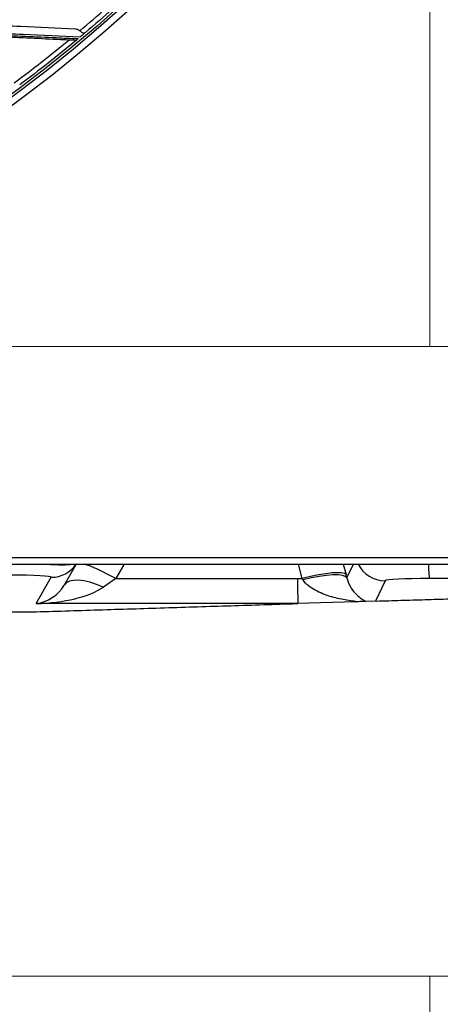
# Model space of a CAD drawing. Units: inches. Extents: x 25189 to 257866, y -13999 to -3659.
# Drawn here: x 27576 to 27659, y -11782 to -11586 of the extents above; entities that cross this region are included whole.
import ezdxf

# ---------------------------------------------------------------- set-up
doc = ezdxf.new("R2010")
doc.units = ezdxf.units.IN
doc.header["$MEASUREMENT"] = 0
doc.linetypes.add('CENTER', pattern=[2, 1.25, -0.25, 0.25, -0.25])
doc.layers.add('03-CK-FS-AXE', color=8, linetype='CENTER', lineweight=5)
for name, color, linetype in [('Arch', 8, 'Continuous'), ('ARCH-SECTION', 7, 'Continuous'), ('L1', 1, 'Continuous')]:
    doc.layers.add(name, color=color, linetype=linetype)

# ---------------------------------------------------------------- blocks, each defined once
blk = doc.blocks.new('ARCH-21')
at = {"layer": '03-CK-FS-AXE'}
h = blk.add_hatch(dxfattribs=at)
h.set_pattern_fill('BRICK', color=256, scale=500)
h.set_pattern_definition([(0, (-1063467.87, 15473.91), (0, 125), []), (90, (-1063467.87, 15473.9), (-250, 2e-14), [125, -125]), (90, (-1063342.87, 15473.9), (-250, 2e-14), [-125, 125])])
h.paths.add_polyline_path([(536.43, 3600), (786.43, 3600)])
h.paths.add_polyline_path([(536.43, 3600), (1786.41, 3600), (1786.41, 1022.44), (536.43, 1022.44)])
h.paths.add_polyline_path([(536.43, 1022.44), (1786.42, 1022.45), (1786.42, 200.01), (536.43, 200)])
blk = doc.blocks.new('B1')
at = {"layer": 'L1', "color": 8, "linetype": 'Continuous'}
for p, q in [((-42672.23, -51332.2), (-41801.23, -51332.2)), ((-42670.93, -51333.5), (-41802.53, -51333.5)), ((-42176.83, -51333.5), (-42179.26, -51337.71)), ((-42167.34, -51333.5), (-42169, -51336.38)), ((-42131.99, -51336.35), (-42132.74, -51333.5)), ((-42123.85, -51333.5), (-42123.3, -51335.59)), ((-42123.13, -51336.23), (-42121.84, -51333.5)), ((-42184.82, -51341.34), (-42181.8, -51336.11)), ((-42169, -51336.38), (-42171.47, -51338.09)), ((-42169, -51336.38), (-42132.95, -51336.38)), ((-42132.95, -51336.38), (-42131.99, -51336.35)), ((-42115.52, -51336.82), (-42117.43, -51340.86)), ((-42037.84, -51336.2), (-42106.69, -51336.37)), ((-42121.31, -51340.98), (-42133.07, -51341.35)), ((-42117.23, -51340.85), (-42119.36, -51340.92)), ((-42132.86, -51341.34), (-42184.82, -51341.34))]:
    blk.add_line(p, q, dxfattribs=at)
at = {"layer": 'L1', "color": 8, "linetype": 'Continuous', "extrusion": (0, 0, -1)}
for centre, radius in [((42350.73, -51021), 273.8), ((42350.73, -51020.99), 251.71), ((42350.73, -51020.99), 239.34), ((42350.73, -51020.99), 227.38), ((42350.73, -51020.99), 216.9), ((42350.73, -51020.99), 215.6), ((42350.73, -51020.99), 206.7), ((42350.73, -51020.99), 205.4)]:
    blk.add_circle(centre, radius, dxfattribs=at)
at = {"layer": 'L1', "color": 8, "linetype": 'Continuous'}
for centre, radius in [((-42350.73, -51021), 272.5), ((-42350.73, -51021), 272), ((-42350.73, -51020.99), 252.06), ((-42350.73, -51020.99), 250.85), ((-42350.73, -51020.99), 240.66), ((-42350.73, -51020.99), 239.66), ((-42350.73, -51020.99), 238.4), ((-42350.73, -51020.99), 228.68), ((-42350.73, -51020.99), 227.68), ((-42350.73, -51020.99), 226.39), ((-42350.73, -51020.99), 215.9), ((-42350.73, -51020.99), 214.6), ((-42350.73, -51020.99), 205.7)]:
    blk.add_circle(centre, radius, dxfattribs=at)
for radius, start, end in [(257.5, 307.0984, 309.8205), (270.52, 310.2044, 313.1178), (270.52, 306.675, 309.5884)]:
    blk.add_arc((-42350.73, -51020.99), radius, start, end, dxfattribs=at)
at = {"layer": 'L1', "color": 8, "linetype": 'Continuous', "extrusion": (0, 0, -1)}
for start, end in [(226.6505, 229.6638), (230.1799, 233.1932)]:
    blk.add_arc((42350.73, -51020.99), 271.5, start, end, dxfattribs=at)
at = {"layer": 'L1', "color": 8, "linetype": 'Continuous'}
for centre, major_axis, ratio, start_param, end_param in [((-42193.43, -51330.26), (-16.85, 2.78), 0.112834, 2.268301, 2.81569), ((-42181.8, -51330.12), (5.2, -3), 0.998521, 5.235347, 6.207397), ((-42169, -51337.95), (7.79, -4.5), 0.150954, 1.65773, 2.589201), ((-42131.99, -51337.92), (8.71, 2.28), 0.168143, 0.034204, 1.526779), ((-42115.52, -51330.83), (5.43, -2.56), 0.998643, 4.045594, 5.153174), ((-42106.69, -51330.38), (-0.02, 6), 0.053248, 2.11757, 3.094402), ((-42193.43, -51336.25), (11.63, 0.15), 0.046248, 6.255664, 7.57378), ((-42171.47, -51342.21), (7.79, -4.5), 0.407543, 1.801888, 3.141593), ((-42132.95, -51335.34), (-0.09, 6), 0.002769, 1.745286, 3.094425), ((-42133.19, -51335.35), (-3.73, 5.88), 0.070496, 4.452413, 4.496315), ((-42131.82, -51338.56), (8.71, 2.27), 0.210342, 0.034489, 1.517533), ((-42124.5, -51333.02), (-3.99, 14.88), 0.032842, 4.48632, 4.530223), ((-42105.19, -51336.88), (-10.33, 0.05), 0.048959, 4.85797, 6.26034), ((-42184.82, -51335.34), (5.66, 3.45), 0.874298, 4.222303, 5.270141), ((-42184.82, -51335.34), (15.41, 0.33), 0.388683, 4.703993, 5.751831), ((-42325.69, -51341.4), (192.83, 0.06), 0.001466, 6.236655, 6.283294)]:
    blk.add_ellipse(centre, major_axis=major_axis, ratio=ratio, start_param=start_param, end_param=end_param, dxfattribs=at)
for points, knots in [([(-42176.12, -51228.9), (-42179.83, -51228.73), (-42183.58, -51228.56), (-42191.44, -51228.21), (-42195.54, -51228.03), (-42201.42, -51227.77), (-42203.14, -51227.69), (-42204.88, -51227.61)], [0, 0, 0, 0, 0.397555, 0.397555, 0.823955, 0.823955, 1, 1, 1, 1]), ([(-42202.69, -51226.04), (-42201.84, -51226.08), (-42201, -51226.12), (-42196.01, -51226.35), (-42191.91, -51226.54), (-42184.23, -51226.89), (-42180.64, -51227.06), (-42177.09, -51227.22)], [0, 0, 0, 0, 0.096747, 0.096747, 0.57382, 0.57382, 1, 1, 1, 1]), ([(-42177.09, -51227.22), (-42176.92, -51227.23), (-42176.75, -51227.26), (-42176.44, -51227.37), (-42176.3, -51227.44), (-42176.15, -51227.56), (-42176.13, -51227.58), (-42176.1, -51227.6)], [0, 0, 0, 0, 0.470476, 0.470476, 0.908323, 0.908323, 1, 1, 1, 1]), ([(-42174.99, -51227.95), (-42175.07, -51228.01), (-42175.17, -51228.07), (-42175.35, -51228.1), (-42175.42, -51228.1), (-42175.56, -51228.06), (-42175.64, -51228.02), (-42175.77, -51227.91), (-42175.84, -51227.85), (-42175.97, -51227.73), (-42176.03, -51227.66), (-42176.1, -51227.6)], [0, 0, 0, 0, 0.292896, 0.292896, 0.479868, 0.479868, 0.668764, 0.668764, 0.838567, 0.838567, 1, 1, 1, 1]), ([(-42177.16, -51229.52), (-42177.28, -51229.51), (-42177.4, -51229.51), (-42178.82, -51229.44), (-42180.12, -51229.38), (-42185.44, -51229.14), (-42189.49, -51228.95), (-42197.53, -51228.58), (-42201.51, -51228.39), (-42205.54, -51228.21)], [0, 0, 0, 0, 0.013053, 0.013053, 0.153792, 0.153792, 0.585365, 0.585365, 1, 1, 1, 1]), ([(-42205.28, -51227.9), (-42201.15, -51228.08), (-42197.06, -51228.26), (-42188.92, -51228.62), (-42184.86, -51228.81), (-42179.38, -51229.05), (-42177.92, -51229.12), (-42176.46, -51229.18)], [0, 0, 0, 0, 0.418572, 0.418572, 0.844448, 0.844448, 1, 1, 1, 1]), ([(-42177.16, -51229.52), (-42177.08, -51229.52), (-42177.02, -51229.53), (-42176.92, -51229.53), (-42176.89, -51229.53), (-42176.87, -51229.52), (-42176.87, -51229.52), (-42176.86, -51229.52)], [0, 0, 0, 0, 0.467373, 0.467373, 0.937788, 0.937788, 1, 1, 1, 1]), ([(-42176.46, -51229.18), (-42176.5, -51229.22), (-42176.55, -51229.26), (-42176.64, -51229.33), (-42176.68, -51229.36), (-42176.74, -51229.42), (-42176.77, -51229.44), (-42176.82, -51229.48), (-42176.84, -51229.5), (-42176.88, -51229.53), (-42176.88, -51229.54), (-42176.88, -51229.53), (-42176.87, -51229.53), (-42176.86, -51229.52)], [0, 0, 0, 0, 0.137298, 0.137298, 0.276331, 0.276331, 0.397609, 0.397609, 0.56995, 0.56995, 0.860165, 0.860165, 1, 1, 1, 1]), ([(-42174.99, -51227.95), (-42175.15, -51228.08), (-42175.34, -51228.24), (-42175.65, -51228.5), (-42175.75, -51228.58), (-42175.94, -51228.75), (-42176.03, -51228.82), (-42176.12, -51228.9)], [0, 0, 0, 0, 0.557753, 0.557753, 0.806968, 0.806968, 1, 1, 1, 1]), ([(-42121.31, -51340.98), (-42121.18, -51340.98), (-42121.24, -51340.96), (-42121.58, -51340.9), (-42121.8, -51340.88), (-42122.49, -51340.78), (-42122.99, -51340.71), (-42124.47, -51340.44), (-42125.48, -51340.22), (-42127.48, -51339.6), (-42128.46, -51339.23), (-42130.33, -51338.2), (-42131.25, -51337.57), (-42131.83, -51336.61)], [0, 0, 0, 0, 0.0625, 0.0625, 0.125, 0.125, 0.25, 0.25, 0.5, 0.5, 0.75, 0.75, 1, 1, 1, 1]), ([(-42123.13, -51336.23), (-42122.91, -51337.13), (-42122.58, -51337.76), (-42121.93, -51338.81), (-42121.58, -51339.22), (-42120.55, -51340.24), (-42119.85, -51340.66), (-42119.36, -51340.92)], [0, 0, 0, 0, 0.25, 0.25, 0.5, 0.5, 1, 1, 1, 1]), ([(-42119.36, -51340.92), (-42119.46, -51340.92), (-42119.64, -51340.93), (-42120.26, -51340.95), (-42120.72, -51340.96), (-42121.31, -51340.98)], [0, 0, 0, 0, 0.5, 0.5, 1, 1, 1, 1])]:
    blk.add_open_spline(points, degree=3, knots=knots, dxfattribs=at)
for points in [[(-42117.23, -51340.85), (-42097.97, -51340.25)], [(-42307.99, -51343), (-42185.57, -51343)], [(-42185.57, -51343), (-42133.07, -51341.35)]]:
    blk.add_open_spline(points, degree=1, dxfattribs=at)

msp = doc.modelspace()

# ---------------------------------------------------------------- block references
at = {"layer": 'Arch'}
msp.add_blockref('ARCH-21', (26454.97, -12991.34, 22.09), dxfattribs=at)
at = {"layer": 'ARCH-SECTION'}
msp.add_blockref('B1', (69763.95, 39639.36), dxfattribs=at)

doc.saveas('drawing.dxf')
